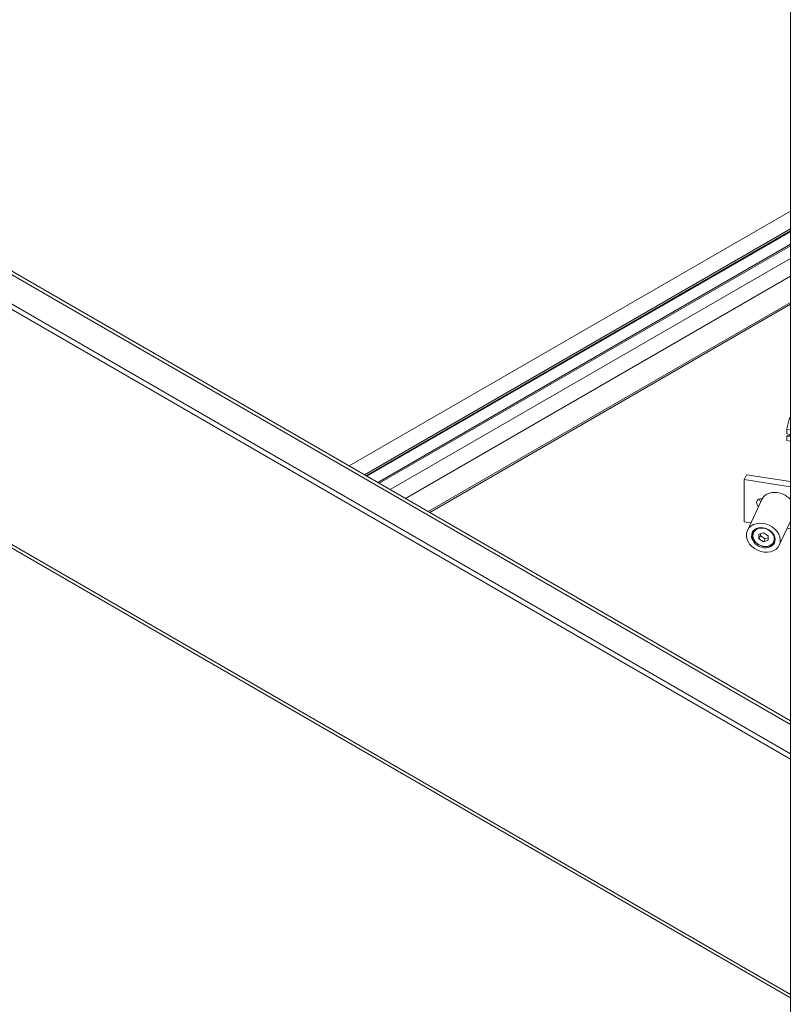
# Model space of a CAD drawing. Units: inches. Extents: x 19 to 496, y 9 to 306.
# Drawn here: x 458 to 470, y 208 to 224 of the extents above; entities that cross this region are included whole.
import ezdxf

# ---------------------------------------------------------------- set-up
doc = ezdxf.new("R2010")
doc.units = ezdxf.units.IN
doc.header["$LTSCALE"] = 30
doc.header["$MEASUREMENT"] = 0
doc.layers.add('Visible (ANSI)', color=7, linetype='Continuous', lineweight=5)
doc.layers.add('Visible Narrow (ANSI)', color=7, linetype='Continuous', lineweight=5)

msp = doc.modelspace()

# ---------------------------------------------------------------- linework, layer by layer
at = {"layer": 'Visible (ANSI)'}
for p, q in [((469.842, 197.356), (469.842, 233.048)), ((444.66, 226.829), (469.842, 212.29)), ((469.842, 211.759), (444.165, 226.584)), ((469.842, 211.677), (444.165, 226.502)), ((469.842, 207.855), (444.002, 222.774)), ((462.778, 216.369), (469.842, 220.447)), ((463.065, 216.203), (469.842, 220.116)), ((463.435, 215.989), (469.842, 219.688)), ((464.071, 215.622), (469.842, 218.954)), ((469.83, 217.133), (469.787, 216.962)), ((469.842, 217.147), (469.835, 217.145)), ((469.842, 217.142), (469.836, 217.143)), ((469.842, 216.942), (469.787, 216.95)), ((469.784, 216.941), (469.784, 216.882)), ((469.784, 216.882), (469.842, 216.873)), ((469.784, 216.843), (469.789, 216.855)), ((469.784, 216.843), (469.784, 216.784)), ((469.842, 216.834), (469.784, 216.843)), ((469.789, 216.855), (469.822, 216.85)), ((469.822, 216.85), (469.833, 216.874)), ((469.786, 216.776), (469.787, 216.774)), ((469.842, 216.765), (469.787, 216.774)), ((469.139, 216.227), (469.104, 216.151)), ((469.139, 216.227), (469.842, 216.119)), ((469.104, 216.151), (469.842, 216.036)), ((469.104, 216.151), (469.104, 215.476)), ((469.389, 215.843), (469.391, 215.842)), ((469.385, 215.831), (469.156, 215.337)), ((469.104, 215.476), (469.212, 215.459)), ((469.842, 215.482), (469.664, 215.101)), ((469.789, 215.37), (469.842, 215.361)), ((469.247, 215.324), (469.244, 215.316)), ((469.414, 215.299), (469.34, 215.274)), ((469.34, 215.274), (469.34, 215.202)), ((469.34, 215.202), (469.363, 215.252)), ((469.363, 215.282), (469.363, 215.252)), ((469.363, 215.252), (469.437, 215.204)), ((469.488, 215.252), (469.414, 215.299)), ((469.437, 215.204), (469.488, 215.221)), ((469.488, 215.179), (469.488, 215.252)), ((469.34, 215.202), (469.414, 215.155)), ((469.414, 215.155), (469.437, 215.204)), ((469.414, 215.155), (469.488, 215.179)), ((469.595, 215.162), (469.592, 215.154))]:
    msp.add_line(p, q, dxfattribs=at)
for centre, major_axis, ratio, start_param, end_param in [((469.832, 216.967), (0.032, 0.208), 0.211325, 0.582469, 0.68136), ((469.832, 216.967), (0.032, 0.208), 0.211325, 1.629666, 1.728558), ((469.832, 216.967), (-0.032, -0.208), 0.211325, 5.818456, 5.899346), ((469.389, 215.769), (-0.0817, 0.0379), 0.788675, 5.063268, 7.516054), ((469.639, 215.713), (-0.254, 0.118), 0.788675, 4.219678, 6.283185), ((469.425, 215.846), (-0.0817, 0.0379), 0.788675, 0.636327, 1.232869), ((469.418, 215.235), (-0.174, 0.081), 0.788675, 6.213829, 9.494134)]:
    msp.add_ellipse(centre, major_axis=major_axis, ratio=ratio, start_param=start_param, end_param=end_param, dxfattribs=at)
for centre, major_axis in [((469.41, 215.219), (-0.254, 0.118)), ((469.41, 215.219), (-0.177, 0.082)), ((469.414, 215.227), (-0.161, 0.075))]:
    msp.add_ellipse(centre, major_axis=major_axis, ratio=0.788675, dxfattribs=at)
for points, weights in [([(469.836, 217.143), (469.833, 217.138), (469.83, 217.133)], [1, 1.00039648565, 1]), ([(469.835, 217.145), (469.835, 217.144), (469.836, 217.143)], [1, 1.00039648565, 1]), ([(469.787, 216.95), (469.785, 216.946), (469.784, 216.941)], [1, 1.00039648565, 1]), ([(469.787, 216.962), (469.787, 216.956), (469.787, 216.95)], [1, 1.00039648565, 1]), ([(469.784, 216.784), (469.785, 216.779), (469.787, 216.774)], [1, 1.00039648565, 1]), ([(469.787, 216.774), (469.787, 216.774), (469.787, 216.774)], [1, 1.0002533721, 1.00018291195])]:
    msp.add_rational_spline(points, weights, degree=2, dxfattribs=at)
at = {"layer": 'Visible Narrow (ANSI)'}
for p, q in [((469.842, 212.232), (444.575, 226.82)), ((443.967, 222.852), (469.842, 207.913)), ((463.024, 216.226), (469.842, 220.163)), ((463.053, 216.21), (469.842, 220.129)), ((463.238, 216.103), (469.842, 219.915)), ((463.258, 216.091), (469.842, 219.892)), ((463.682, 215.847), (469.842, 219.403)), ((464.044, 215.638), (469.842, 218.985))]:
    msp.add_line(p, q, dxfattribs=at)

doc.saveas('drawing.dxf')
